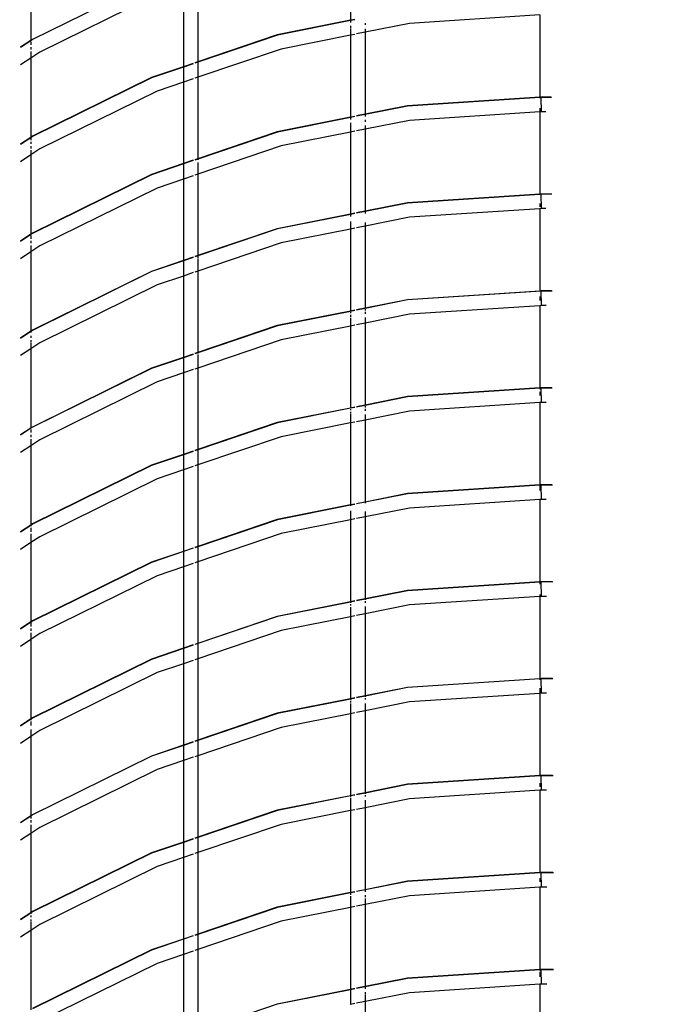
# Model space of a CAD drawing. Units: inches. Extents: x -5 to 251, y 8 to 108.
# Drawn here: x 29 to 45, y 24 to 47 of the extents above; entities that cross this region are included whole.
import ezdxf

# ---------------------------------------------------------------- set-up
doc = ezdxf.new("R2010")
doc.units = ezdxf.units.IN
doc.header["$MEASUREMENT"] = 0
doc.dimstyles.get("Standard").update_dxf_attribs({"dimtxt": 0.18, "dimasz": 0.18, "dimexe": 0.18, "dimexo": 0.0625, "dimgap": 0.09, "dimtad": 0, "dimtih": 1, "dimtoh": 1, "dimdec": 4, "dimzin": 0, "dimdsep": 46, "dimtxsty": 'Standard', "dimcen": 0.09, "dimadec": 0, "dimazin": 0, "dimtfac": 1, "dimtdec": 4, "dimtofl": 0, "dimtmove": 0, "dimatfit": 3, "dimfxl": 1, "dimtolj": 1, "dimtzin": 0, "dimarcsym": 0})

# ---------------------------------------------------------------- blocks, each defined once
blk = doc.blocks.new('*D2')
at = {"color": 0, "lineweight": -2}
for p, q in [((16.785, 27.426), (16.785, 85.218)), ((216.785, 27.426), (216.785, 85.218)), ((20.385, 81.618), (110.785, 81.618)), ((213.185, 81.618), (122.785, 81.618))]:
    blk.add_line(p, q, dxfattribs=at)
at = {"color": 0}
for points in [[(20.385, 82.218), (20.385, 81.018), (16.785, 81.618)], [(213.185, 81.018), (213.185, 82.218), (216.785, 81.618)]]:
    blk.add_solid(points, dxfattribs=at)
at = {"layer": 'Defpoints', "color": 0}
for p in [(216.785, 81.618), (16.785, 26.176), (216.785, 26.176)]:
    blk.add_point(p, dxfattribs=at)
at = {"color": 0, "insert": (116.785, 81.618), "char_height": 3.6, "attachment_point": 5}
blk.add_mtext('\\A1;200', dxfattribs=at)

msp = doc.modelspace()

# ---------------------------------------------------------------- linework, layer by layer
for p, q in [((37.275, 49.154), (37.275, 47.191)), ((29.623, 48.608), (29.623, 46.709)), ((32.514, 48.141), (29.662, 46.735)), ((32.516, 48.135), (29.666, 46.729)), ((33.623, 48.148), (33.623, 46.198)), ((33.275, 48.03), (33.275, 46.08)), ((32.648, 47.817), (29.838, 46.431)), ((37.275, 47.191), (35.524, 46.843)), ((37.275, 47.185), (35.526, 46.837)), ((37.379, 47.212), (37.275, 47.191)), ((37.379, 47.205), (37.275, 47.185)), ((37.275, 47.191), (37.275, 47.185)), ((37.275, 47.185), (37.275, 47.138)), ((41.805, 47.32), (38.688, 47.116)), ((41.805, 47.32), (41.805, 45.351)), ((37.275, 47.057), (37.275, 47.011)), ((37.275, 46.999), (37.275, 46.834)), ((37.623, 46.904), (37.422, 46.864)), ((37.623, 47.127), (37.623, 47.08)), ((38.688, 47.116), (37.623, 46.904)), ((37.623, 46.991), (37.623, 46.904)), ((37.623, 46.904), (37.623, 44.941)), ((29.623, 46.709), (29.379, 46.545)), ((29.623, 46.701), (29.379, 46.538)), ((29.662, 46.735), (29.623, 46.709)), ((29.666, 46.729), (29.623, 46.701)), ((29.623, 46.709), (29.623, 46.701)), ((29.623, 46.68), (29.623, 46.602)), ((35.524, 46.843), (33.623, 46.198)), ((35.526, 46.837), (33.623, 46.191)), ((37.275, 46.834), (35.615, 46.504)), ((37.379, 46.855), (37.275, 46.834)), ((37.275, 46.834), (37.275, 44.871)), ((29.623, 46.551), (29.623, 46.496)), ((29.623, 46.442), (29.623, 46.288)), ((29.838, 46.431), (29.623, 46.288)), ((35.615, 46.504), (33.623, 45.828)), ((29.623, 46.288), (29.379, 46.124)), ((29.623, 46.288), (29.623, 44.389)), ((33.623, 46.198), (33.553, 46.174)), ((33.275, 46.08), (32.514, 45.821)), ((33.275, 46.073), (32.516, 45.815)), ((33.513, 46.16), (33.275, 46.08)), ((33.513, 46.153), (33.275, 46.073)), ((33.275, 46.08), (33.275, 46.073)), ((33.275, 46.073), (33.275, 45.71)), ((33.623, 46.191), (33.553, 46.167)), ((33.623, 46.191), (33.623, 46.104)), ((33.623, 46.096), (33.623, 45.828)), ((32.514, 45.821), (29.662, 44.415)), ((32.516, 45.815), (29.666, 44.409)), ((33.513, 45.791), (33.275, 45.71)), ((33.623, 45.828), (33.553, 45.804)), ((33.623, 45.828), (33.623, 43.878)), ((32.648, 45.497), (29.838, 44.111)), ((33.275, 45.71), (32.648, 45.497)), ((33.275, 45.71), (33.275, 43.76)), ((41.805, 45.351), (38.642, 45.143)), ((41.805, 45.345), (38.643, 45.137)), ((41.838, 45.353), (41.805, 45.351)), ((41.805, 45.351), (41.805, 45.345)), ((41.838, 45.347), (41.805, 45.345)), ((41.805, 45.345), (41.805, 45.326)), ((42.076, 45.353), (41.838, 45.353)), ((41.838, 45.353), (41.838, 45.347)), ((42.089, 45.346), (41.838, 45.347)), ((41.849, 45.003), (41.838, 45.347)), ((38.642, 45.143), (37.623, 44.941)), ((38.643, 45.137), (37.623, 44.934)), ((41.805, 45.086), (41.805, 45)), ((37.275, 44.871), (35.524, 44.523)), ((37.275, 44.865), (35.526, 44.517)), ((37.379, 44.892), (37.275, 44.871)), ((37.379, 44.885), (37.275, 44.865)), ((37.275, 44.871), (37.275, 44.865)), ((37.275, 44.865), (37.275, 44.818)), ((37.623, 44.941), (37.422, 44.901)), ((37.623, 44.934), (37.422, 44.894)), ((37.623, 44.941), (37.623, 44.934)), ((37.623, 44.934), (37.623, 44.887)), ((37.623, 44.807), (37.623, 44.76)), ((38.688, 44.796), (37.623, 44.584)), ((41.805, 45), (38.688, 44.796)), ((41.849, 45.003), (41.805, 45)), ((41.805, 45), (41.805, 43.031)), ((41.949, 45.003), (41.849, 45.003)), ((37.275, 44.737), (37.275, 44.691)), ((37.275, 44.688), (37.275, 44.514)), ((37.623, 44.584), (37.422, 44.544)), ((37.623, 44.671), (37.623, 44.584)), ((37.623, 44.584), (37.623, 42.621)), ((29.623, 44.389), (29.379, 44.225)), ((29.623, 44.381), (29.379, 44.218)), ((29.662, 44.415), (29.623, 44.389)), ((29.666, 44.409), (29.623, 44.381)), ((29.623, 44.389), (29.623, 44.381)), ((29.623, 44.381), (29.623, 44.326)), ((35.524, 44.523), (33.623, 43.878)), ((35.526, 44.517), (33.623, 43.871)), ((37.275, 44.514), (35.615, 44.184)), ((37.379, 44.535), (37.275, 44.514)), ((37.275, 44.514), (37.275, 42.551)), ((29.623, 44.282), (29.623, 44.231)), ((29.623, 44.176), (29.623, 44.122)), ((29.838, 44.111), (29.623, 43.968)), ((29.623, 44.086), (29.623, 43.968)), ((35.615, 44.184), (33.623, 43.508)), ((29.623, 43.968), (29.379, 43.804)), ((29.623, 43.968), (29.623, 42.069)), ((33.513, 43.84), (33.275, 43.76)), ((33.623, 43.878), (33.553, 43.854)), ((33.623, 43.871), (33.553, 43.847)), ((33.623, 43.878), (33.623, 43.871)), ((33.623, 43.871), (33.623, 43.852)), ((33.275, 43.76), (32.514, 43.501)), ((33.275, 43.753), (32.516, 43.495)), ((33.513, 43.833), (33.275, 43.753)), ((33.275, 43.76), (33.275, 43.753)), ((33.275, 43.753), (33.275, 43.39)), ((33.623, 43.791), (33.623, 43.508)), ((32.514, 43.501), (29.662, 42.095)), ((32.516, 43.495), (29.666, 42.089)), ((33.275, 43.39), (32.648, 43.177)), ((33.513, 43.471), (33.275, 43.39)), ((33.275, 43.39), (33.275, 41.44)), ((33.623, 43.508), (33.553, 43.484)), ((33.623, 43.508), (33.623, 41.558)), ((32.648, 43.177), (29.838, 41.791)), ((41.805, 43.031), (38.642, 42.823)), ((41.805, 43.024), (38.643, 42.817)), ((41.838, 43.033), (41.805, 43.031)), ((41.805, 43.031), (41.805, 43.024)), ((41.838, 43.026), (41.805, 43.024)), ((42.081, 43.033), (41.838, 43.033)), ((41.838, 43.033), (41.838, 43.026)), ((42.094, 43.026), (41.838, 43.026)), ((41.849, 42.683), (41.838, 43.026)), ((38.642, 42.823), (37.623, 42.621)), ((38.643, 42.817), (37.623, 42.614)), ((41.805, 42.68), (38.688, 42.476)), ((41.805, 42.808), (41.805, 42.73)), ((41.805, 42.685), (41.805, 42.68)), ((41.849, 42.683), (41.805, 42.68)), ((41.805, 42.68), (41.805, 40.711)), ((41.951, 42.683), (41.849, 42.683)), ((37.275, 42.551), (35.524, 42.203)), ((37.275, 42.545), (35.526, 42.197)), ((37.379, 42.572), (37.275, 42.551)), ((37.379, 42.565), (37.275, 42.545)), ((37.275, 42.545), (37.275, 42.498)), ((37.623, 42.621), (37.422, 42.581)), ((37.623, 42.614), (37.422, 42.574)), ((37.623, 42.614), (37.623, 42.567)), ((38.688, 42.476), (37.623, 42.264)), ((35.524, 42.203), (33.623, 41.558)), ((35.526, 42.197), (33.623, 41.551)), ((37.275, 42.194), (35.615, 41.864)), ((37.275, 42.378), (37.275, 42.194)), ((37.379, 42.215), (37.275, 42.194)), ((37.275, 42.194), (37.275, 40.231)), ((37.623, 42.264), (37.422, 42.224)), ((37.623, 42.35), (37.623, 42.264)), ((37.623, 42.264), (37.623, 40.301)), ((29.623, 42.069), (29.379, 41.905)), ((29.623, 42.061), (29.379, 41.898)), ((29.662, 42.095), (29.623, 42.069)), ((29.666, 42.089), (29.623, 42.061)), ((29.623, 42.069), (29.623, 42.061)), ((29.623, 42.04), (29.623, 41.962)), ((29.623, 41.911), (29.623, 41.856)), ((29.623, 41.802), (29.623, 41.648)), ((29.838, 41.791), (29.623, 41.648)), ((35.615, 41.864), (33.623, 41.188)), ((29.623, 41.648), (29.379, 41.484)), ((29.623, 41.648), (29.623, 39.749)), ((33.513, 41.52), (33.275, 41.44)), ((33.513, 41.513), (33.275, 41.433)), ((33.623, 41.558), (33.553, 41.534)), ((33.623, 41.551), (33.553, 41.527)), ((33.623, 41.558), (33.623, 41.555)), ((33.623, 41.551), (33.623, 41.502)), ((33.623, 41.489), (33.623, 41.188)), ((33.275, 41.44), (32.514, 41.181)), ((33.275, 41.433), (32.516, 41.175)), ((33.275, 41.44), (33.275, 41.433)), ((33.275, 41.433), (33.275, 41.07)), ((32.514, 41.181), (29.662, 39.775)), ((32.516, 41.175), (29.666, 39.769)), ((33.275, 41.07), (32.648, 40.857)), ((33.513, 41.151), (33.275, 41.07)), ((33.275, 41.07), (33.275, 39.12)), ((33.623, 41.188), (33.553, 41.164)), ((33.623, 41.188), (33.623, 39.238)), ((32.648, 40.857), (29.838, 39.471)), ((41.805, 40.711), (38.642, 40.503)), ((41.838, 40.706), (38.643, 40.497)), ((41.838, 40.713), (41.805, 40.711)), ((41.805, 40.579), (41.805, 40.488)), ((42.086, 40.713), (41.838, 40.713)), ((41.838, 40.713), (41.838, 40.706)), ((42.1, 40.706), (41.838, 40.706)), ((41.849, 40.363), (41.838, 40.706)), ((38.642, 40.503), (37.623, 40.301)), ((38.643, 40.497), (37.623, 40.294)), ((41.805, 40.36), (38.688, 40.156)), ((41.805, 40.365), (41.805, 40.36)), ((41.849, 40.363), (41.805, 40.36)), ((41.805, 40.36), (41.805, 38.391)), ((41.954, 40.363), (41.849, 40.363)), ((37.275, 40.231), (35.524, 39.883)), ((37.275, 40.225), (35.526, 39.877)), ((37.379, 40.252), (37.275, 40.231)), ((37.379, 40.245), (37.275, 40.225)), ((37.275, 40.231), (37.275, 40.225)), ((37.275, 40.207), (37.275, 40.178)), ((37.275, 40.141), (37.275, 40.097)), ((37.275, 40.071), (37.275, 39.874)), ((37.623, 40.301), (37.422, 40.261)), ((37.623, 40.294), (37.422, 40.254)), ((37.623, 40.301), (37.623, 40.294)), ((37.623, 40.276), (37.623, 40.247)), ((37.623, 40.21), (37.623, 40.167)), ((38.688, 40.156), (37.623, 39.944)), ((37.623, 40.074), (37.623, 39.944)), ((35.524, 39.883), (33.623, 39.238)), ((35.526, 39.877), (33.623, 39.231)), ((37.275, 39.874), (35.615, 39.544)), ((37.379, 39.895), (37.275, 39.874)), ((37.275, 39.874), (37.275, 37.911)), ((37.623, 39.944), (37.422, 39.904)), ((37.623, 39.944), (37.623, 37.981)), ((29.623, 39.749), (29.379, 39.585)), ((29.623, 39.741), (29.379, 39.578)), ((29.662, 39.775), (29.623, 39.749)), ((29.666, 39.769), (29.623, 39.741)), ((29.623, 39.749), (29.623, 39.741)), ((29.623, 39.741), (29.623, 39.72)), ((29.623, 39.642), (29.623, 39.591)), ((29.623, 39.536), (29.623, 39.482)), ((29.838, 39.471), (29.623, 39.328)), ((29.623, 39.463), (29.623, 39.328)), ((35.615, 39.544), (33.623, 38.868)), ((29.623, 39.328), (29.379, 39.164)), ((29.623, 39.328), (29.623, 37.429)), ((33.513, 39.2), (33.275, 39.12)), ((33.513, 39.193), (33.275, 39.113)), ((33.623, 39.238), (33.553, 39.214)), ((33.623, 39.231), (33.553, 39.207)), ((33.623, 39.238), (33.623, 39.231)), ((33.623, 39.231), (33.623, 39.212)), ((33.623, 39.191), (33.623, 38.868)), ((33.275, 39.12), (32.514, 38.861)), ((33.275, 39.113), (32.516, 38.855)), ((33.275, 39.12), (33.275, 39.113)), ((33.275, 39.113), (33.275, 38.75)), ((32.514, 38.861), (29.662, 37.455)), ((32.516, 38.855), (29.666, 37.449)), ((33.275, 38.75), (32.648, 38.537)), ((33.513, 38.831), (33.275, 38.75)), ((33.275, 38.75), (33.275, 36.8)), ((33.623, 38.868), (33.553, 38.844)), ((33.623, 38.868), (33.623, 36.918)), ((32.648, 38.537), (29.838, 37.151)), ((38.642, 38.183), (37.623, 37.981)), ((41.805, 38.391), (38.642, 38.183)), ((41.805, 38.384), (38.643, 38.177)), ((41.838, 38.393), (41.805, 38.391)), ((41.838, 38.386), (41.805, 38.384)), ((41.805, 38.384), (41.805, 38.366)), ((41.805, 38.301), (41.805, 38.214)), ((42.092, 38.393), (41.838, 38.393)), ((41.838, 38.393), (41.838, 38.386)), ((42.105, 38.386), (41.838, 38.386)), ((41.849, 38.043), (41.838, 38.386)), ((37.623, 37.981), (37.422, 37.941)), ((37.623, 37.974), (37.422, 37.934)), ((38.643, 38.177), (37.623, 37.974)), ((37.623, 37.981), (37.623, 37.974)), ((37.623, 37.956), (37.623, 37.927)), ((41.805, 38.04), (38.688, 37.836)), ((41.849, 38.043), (41.805, 38.04)), ((41.805, 38.04), (41.805, 36.071)), ((41.957, 38.043), (41.849, 38.043)), ((37.275, 37.911), (35.524, 37.563)), ((37.275, 37.905), (35.526, 37.557)), ((37.379, 37.932), (37.275, 37.911)), ((37.379, 37.925), (37.275, 37.905)), ((37.275, 37.911), (37.275, 37.905)), ((37.275, 37.887), (37.275, 37.858)), ((37.275, 37.821), (37.275, 37.777)), ((37.275, 37.762), (37.275, 37.554)), ((37.623, 37.89), (37.623, 37.847)), ((38.688, 37.836), (37.623, 37.624)), ((37.623, 37.754), (37.623, 37.624)), ((35.524, 37.563), (33.623, 36.918)), ((35.526, 37.557), (33.623, 36.911)), ((37.275, 37.554), (35.615, 37.224)), ((37.379, 37.575), (37.275, 37.554)), ((37.275, 37.554), (37.275, 35.591)), ((37.623, 37.624), (37.422, 37.584)), ((37.623, 37.624), (37.623, 35.661)), ((29.666, 37.449), (29.379, 37.258)), ((29.623, 37.429), (29.379, 37.265)), ((29.662, 37.455), (29.623, 37.429)), ((29.623, 37.4), (29.623, 37.322)), ((29.623, 37.271), (29.623, 37.216)), ((29.623, 37.008), (29.379, 36.844)), ((29.623, 37.162), (29.623, 37.008)), ((29.838, 37.151), (29.623, 37.008)), ((29.623, 37.008), (29.623, 35.109)), ((35.615, 37.224), (33.623, 36.548)), ((33.275, 36.8), (32.514, 36.541)), ((33.275, 36.793), (32.516, 36.535)), ((33.513, 36.88), (33.275, 36.8)), ((33.513, 36.873), (33.275, 36.793)), ((33.275, 36.8), (33.275, 36.793)), ((33.275, 36.793), (33.275, 36.43)), ((33.623, 36.918), (33.553, 36.894)), ((33.623, 36.911), (33.553, 36.887)), ((33.623, 36.918), (33.623, 36.911)), ((33.623, 36.911), (33.623, 36.548)), ((32.514, 36.541), (29.662, 35.135)), ((32.516, 36.535), (29.666, 35.129)), ((33.623, 36.548), (33.553, 36.524)), ((33.623, 36.548), (33.623, 34.598)), ((33.275, 36.43), (32.648, 36.217)), ((33.513, 36.511), (33.275, 36.43)), ((33.275, 36.43), (33.275, 34.48)), ((32.648, 36.217), (29.838, 34.831)), ((41.805, 36.071), (38.642, 35.863)), ((41.805, 36.064), (38.643, 35.857)), ((41.838, 36.073), (41.805, 36.071)), ((41.805, 36.071), (41.805, 36.064)), ((41.838, 36.066), (41.805, 36.064)), ((42.097, 36.073), (41.838, 36.073)), ((41.838, 36.073), (41.838, 36.066)), ((42.11, 36.066), (41.838, 36.066)), ((41.849, 35.723), (41.838, 36.066)), ((38.642, 35.863), (37.623, 35.661)), ((38.643, 35.857), (37.623, 35.654)), ((41.805, 36.046), (41.805, 35.939)), ((37.275, 35.591), (35.524, 35.243)), ((37.379, 35.612), (37.275, 35.591)), ((37.379, 35.605), (37.275, 35.585)), ((37.275, 35.591), (37.275, 35.585)), ((37.623, 35.661), (37.422, 35.621)), ((37.623, 35.654), (37.422, 35.614)), ((37.623, 35.661), (37.623, 35.654)), ((37.623, 35.654), (37.623, 35.636)), ((41.805, 35.72), (38.688, 35.516)), ((41.805, 35.725), (41.805, 35.72)), ((41.849, 35.723), (41.805, 35.72)), ((41.805, 35.72), (41.805, 33.751)), ((41.96, 35.723), (41.849, 35.723)), ((37.275, 35.585), (35.526, 35.237)), ((37.275, 35.585), (37.275, 35.567)), ((37.275, 35.453), (37.275, 35.234)), ((38.688, 35.516), (37.623, 35.304)), ((37.623, 35.434), (37.623, 35.304)), ((29.662, 35.135), (29.623, 35.109)), ((29.666, 35.129), (29.623, 35.101)), ((35.524, 35.243), (33.623, 34.598)), ((35.526, 35.237), (33.623, 34.591)), ((37.275, 35.234), (35.615, 34.904)), ((37.379, 35.255), (37.275, 35.234)), ((37.275, 35.234), (37.275, 33.271)), ((37.623, 35.304), (37.422, 35.264)), ((37.623, 35.304), (37.623, 33.341)), ((29.623, 35.109), (29.379, 34.945)), ((29.623, 35.101), (29.379, 34.938)), ((29.623, 35.109), (29.623, 35.101)), ((29.623, 35.101), (29.623, 35.08)), ((29.623, 35.046), (29.623, 34.951)), ((29.623, 34.896), (29.623, 34.688)), ((35.615, 34.904), (33.623, 34.228)), ((29.623, 34.688), (29.379, 34.524)), ((29.838, 34.831), (29.623, 34.688)), ((29.623, 34.688), (29.623, 32.789)), ((33.275, 34.48), (32.514, 34.221)), ((33.275, 34.473), (32.516, 34.215)), ((33.513, 34.56), (33.275, 34.48)), ((33.513, 34.553), (33.275, 34.473)), ((33.275, 34.48), (33.275, 34.473)), ((33.275, 34.473), (33.275, 34.11)), ((33.623, 34.598), (33.553, 34.574)), ((33.623, 34.591), (33.553, 34.567)), ((33.623, 34.598), (33.623, 34.591)), ((33.623, 34.591), (33.623, 34.228)), ((32.514, 34.221), (29.662, 32.815)), ((32.516, 34.215), (29.666, 32.809)), ((33.513, 34.191), (33.275, 34.11)), ((33.623, 34.228), (33.553, 34.204)), ((33.623, 34.228), (33.623, 32.278)), ((33.275, 34.11), (32.648, 33.897)), ((33.275, 34.11), (33.275, 32.16)), ((32.648, 33.897), (29.838, 32.511)), ((41.805, 33.751), (38.642, 33.543)), ((41.805, 33.745), (38.643, 33.537)), ((41.838, 33.753), (41.805, 33.751)), ((41.805, 33.751), (41.805, 33.745)), ((41.838, 33.747), (41.805, 33.745)), ((41.805, 33.745), (41.805, 33.698)), ((42.102, 33.753), (41.838, 33.753)), ((41.838, 33.753), (41.838, 33.747)), ((42.115, 33.746), (41.838, 33.747)), ((41.849, 33.403), (41.838, 33.747)), ((38.642, 33.543), (37.623, 33.341)), ((38.643, 33.537), (37.623, 33.334)), ((37.275, 33.271), (35.524, 32.923)), ((37.275, 33.265), (35.526, 32.917)), ((37.379, 33.292), (37.275, 33.271)), ((37.379, 33.285), (37.275, 33.265)), ((37.275, 33.271), (37.275, 33.265)), ((37.275, 33.265), (37.275, 33.247)), ((37.623, 33.341), (37.422, 33.301)), ((37.623, 33.334), (37.422, 33.294)), ((37.623, 33.341), (37.623, 33.334)), ((37.623, 33.334), (37.623, 33.316)), ((37.623, 33.287), (37.623, 33.25)), ((41.805, 33.4), (38.688, 33.196)), ((41.805, 33.45), (41.805, 33.4)), ((41.849, 33.403), (41.805, 33.4)), ((41.805, 33.4), (41.805, 31.431)), ((41.963, 33.403), (41.849, 33.403)), ((37.275, 33.218), (37.275, 33.181)), ((37.275, 33.145), (37.275, 32.914)), ((38.688, 33.196), (37.623, 32.984)), ((37.623, 33.16), (37.623, 33.114)), ((37.623, 33.104), (37.623, 32.984)), ((29.623, 32.789), (29.379, 32.625)), ((29.623, 32.781), (29.379, 32.618)), ((29.662, 32.815), (29.623, 32.789)), ((29.666, 32.809), (29.623, 32.781)), ((29.623, 32.781), (29.623, 32.682)), ((35.524, 32.923), (33.623, 32.278)), ((35.526, 32.917), (33.623, 32.271)), ((37.275, 32.914), (35.615, 32.584)), ((37.379, 32.935), (37.275, 32.914)), ((37.275, 32.914), (37.275, 30.951)), ((37.623, 32.984), (37.422, 32.944)), ((37.623, 32.984), (37.623, 31.021)), ((29.623, 32.631), (29.623, 32.576)), ((29.623, 32.53), (29.623, 32.368)), ((35.615, 32.584), (33.623, 31.908)), ((29.623, 32.368), (29.379, 32.204)), ((29.838, 32.511), (29.623, 32.368)), ((29.623, 32.368), (29.623, 30.469)), ((33.275, 32.16), (32.514, 31.901)), ((33.275, 32.153), (32.516, 31.895)), ((33.513, 32.24), (33.275, 32.16)), ((33.513, 32.233), (33.275, 32.153)), ((33.275, 32.16), (33.275, 32.153)), ((33.275, 32.153), (33.275, 31.79)), ((33.623, 32.278), (33.553, 32.254)), ((33.623, 32.271), (33.553, 32.247)), ((33.623, 32.278), (33.623, 32.271)), ((33.623, 32.271), (33.623, 31.908)), ((32.514, 31.901), (29.662, 30.495)), ((32.516, 31.895), (29.666, 30.489)), ((33.513, 31.871), (33.275, 31.79)), ((33.623, 31.908), (33.553, 31.884)), ((33.623, 31.908), (33.623, 29.958)), ((33.275, 31.79), (32.648, 31.577)), ((33.275, 31.79), (33.275, 29.84)), ((32.648, 31.577), (29.838, 30.191)), ((41.805, 31.431), (38.642, 31.223)), ((41.805, 31.425), (38.643, 31.217)), ((41.838, 31.433), (41.805, 31.431)), ((41.805, 31.431), (41.805, 31.425)), ((41.838, 31.427), (41.805, 31.425)), ((41.805, 31.425), (41.805, 31.406)), ((42.108, 31.433), (41.838, 31.433)), ((41.838, 31.433), (41.838, 31.427)), ((42.121, 31.426), (41.838, 31.427)), ((41.849, 31.083), (41.838, 31.427)), ((38.642, 31.223), (37.623, 31.021)), ((38.643, 31.217), (37.623, 31.014)), ((41.805, 31.208), (41.805, 31.08)), ((37.275, 30.951), (35.524, 30.603)), ((37.275, 30.945), (35.526, 30.597)), ((37.379, 30.972), (37.275, 30.951)), ((37.379, 30.965), (37.275, 30.945)), ((37.275, 30.951), (37.275, 30.945)), ((37.275, 30.945), (37.275, 30.927)), ((37.275, 30.898), (37.275, 30.861)), ((37.623, 31.021), (37.422, 30.981)), ((37.623, 31.014), (37.422, 30.974)), ((37.623, 31.021), (37.623, 31.014)), ((37.623, 31.014), (37.623, 30.996)), ((37.623, 30.967), (37.623, 30.93)), ((38.688, 30.876), (37.623, 30.664)), ((41.805, 31.08), (38.688, 30.876)), ((41.849, 31.083), (41.805, 31.08)), ((41.805, 31.08), (41.805, 29.111)), ((41.966, 31.083), (41.849, 31.083)), ((37.275, 30.84), (37.275, 30.594)), ((37.623, 30.664), (37.422, 30.624)), ((37.623, 30.84), (37.623, 30.664)), ((37.623, 30.664), (37.623, 28.701)), ((29.623, 30.469), (29.379, 30.305)), ((29.623, 30.461), (29.379, 30.298)), ((29.662, 30.495), (29.623, 30.469)), ((29.666, 30.489), (29.623, 30.461)), ((29.623, 30.469), (29.623, 30.461)), ((29.623, 30.461), (29.623, 30.44)), ((29.623, 30.406), (29.623, 30.311)), ((35.524, 30.603), (33.623, 29.958)), ((35.526, 30.597), (33.623, 29.951)), ((37.275, 30.594), (35.615, 30.264)), ((37.379, 30.615), (37.275, 30.594)), ((37.275, 30.594), (37.275, 28.631)), ((29.623, 30.218), (29.623, 30.048)), ((29.838, 30.191), (29.623, 30.048)), ((35.615, 30.264), (33.623, 29.588)), ((29.623, 30.048), (29.379, 29.884)), ((29.623, 30.048), (29.623, 28.149)), ((33.623, 29.958), (33.553, 29.934)), ((33.623, 29.951), (33.553, 29.927)), ((33.623, 29.958), (33.623, 29.951)), ((33.623, 29.951), (33.623, 29.588)), ((33.275, 29.84), (32.514, 29.581)), ((33.275, 29.833), (32.516, 29.575)), ((33.513, 29.92), (33.275, 29.84)), ((33.513, 29.913), (33.275, 29.833)), ((33.275, 29.84), (33.275, 29.833)), ((33.275, 29.833), (33.275, 29.47)), ((32.514, 29.581), (29.662, 28.175)), ((32.516, 29.575), (29.666, 28.169)), ((33.275, 29.47), (32.648, 29.257)), ((33.513, 29.551), (33.275, 29.47)), ((33.275, 29.47), (33.275, 27.52)), ((33.623, 29.588), (33.553, 29.564)), ((33.623, 29.588), (33.623, 27.638)), ((32.648, 29.257), (29.838, 27.871)), ((41.805, 29.111), (38.642, 28.903)), ((41.805, 29.104), (38.643, 28.897)), ((41.838, 29.113), (41.805, 29.111)), ((41.805, 29.111), (41.805, 29.104)), ((41.838, 29.106), (41.805, 29.104)), ((41.838, 29.106), (41.838, 29.113)), ((42.113, 29.113), (41.838, 29.113)), ((42.126, 29.106), (41.838, 29.106)), ((41.849, 28.763), (41.838, 29.106)), ((38.642, 28.903), (37.623, 28.701)), ((38.643, 28.897), (37.623, 28.694)), ((41.805, 28.76), (38.688, 28.556)), ((41.805, 28.934), (41.805, 28.846)), ((41.805, 28.765), (41.805, 28.76)), ((41.849, 28.763), (41.805, 28.76)), ((41.805, 28.76), (41.805, 26.791)), ((41.968, 28.763), (41.849, 28.763)), ((37.275, 28.631), (35.524, 28.283)), ((37.275, 28.625), (35.526, 28.277)), ((37.379, 28.652), (37.275, 28.631)), ((37.379, 28.645), (37.275, 28.625)), ((37.275, 28.631), (37.275, 28.625)), ((37.275, 28.625), (37.275, 28.607)), ((37.275, 28.578), (37.275, 28.541)), ((37.275, 28.534), (37.275, 28.274)), ((37.623, 28.701), (37.422, 28.661)), ((37.623, 28.694), (37.422, 28.654)), ((37.623, 28.701), (37.623, 28.694)), ((37.623, 28.694), (37.623, 28.676)), ((37.623, 28.647), (37.623, 28.61)), ((38.688, 28.556), (37.623, 28.344)), ((37.623, 28.52), (37.623, 28.344)), ((35.524, 28.283), (33.623, 27.638)), ((37.379, 28.295), (37.275, 28.274)), ((37.623, 28.344), (37.422, 28.304)), ((37.623, 28.344), (37.623, 26.381)), ((29.623, 28.149), (29.379, 27.985)), ((29.623, 28.141), (29.379, 27.978)), ((29.662, 28.175), (29.623, 28.149)), ((29.666, 28.169), (29.623, 28.141)), ((29.623, 28.149), (29.623, 28.141)), ((29.623, 28.141), (29.623, 28.086)), ((35.526, 28.277), (33.623, 27.631)), ((37.275, 28.274), (35.615, 27.944)), ((37.275, 28.274), (37.275, 26.311)), ((29.623, 28.042), (29.623, 27.991)), ((29.623, 27.936), (29.623, 27.728)), ((29.838, 27.871), (29.623, 27.728)), ((35.615, 27.944), (33.623, 27.268)), ((29.623, 27.728), (29.379, 27.564)), ((29.623, 27.728), (29.623, 25.829)), ((33.513, 27.6), (33.275, 27.52)), ((33.513, 27.593), (33.275, 27.513)), ((33.623, 27.638), (33.553, 27.614)), ((33.623, 27.631), (33.553, 27.607)), ((33.623, 27.638), (33.623, 27.631)), ((33.623, 27.631), (33.623, 27.268)), ((33.275, 27.52), (32.514, 27.261)), ((33.275, 27.513), (32.516, 27.255)), ((33.275, 27.52), (33.275, 27.513)), ((33.275, 27.513), (33.275, 27.15)), ((32.514, 27.261), (29.662, 25.855)), ((32.516, 27.255), (29.666, 25.849)), ((33.275, 27.15), (32.648, 26.937)), ((33.513, 27.231), (33.275, 27.15)), ((33.275, 27.15), (33.275, 25.2)), ((33.623, 27.268), (33.553, 27.244)), ((33.623, 27.268), (33.623, 25.318)), ((32.648, 26.937), (29.838, 25.551)), ((41.805, 26.791), (38.642, 26.583)), ((41.805, 26.784), (38.643, 26.577)), ((41.838, 26.793), (41.805, 26.791)), ((41.805, 26.791), (41.805, 26.784)), ((41.838, 26.786), (41.805, 26.784)), ((41.805, 26.659), (41.805, 26.568)), ((41.838, 26.786), (41.838, 26.793)), ((42.118, 26.793), (41.838, 26.793)), ((42.131, 26.786), (41.838, 26.786)), ((41.849, 26.443), (41.838, 26.786)), ((38.642, 26.583), (37.623, 26.381)), ((38.643, 26.577), (37.623, 26.374)), ((41.805, 26.44), (38.688, 26.236)), ((41.805, 26.445), (41.805, 26.44)), ((41.849, 26.443), (41.805, 26.44)), ((41.805, 26.44), (41.805, 24.471)), ((41.971, 26.443), (41.849, 26.443)), ((37.275, 26.311), (35.524, 25.963)), ((37.275, 26.305), (35.526, 25.957)), ((37.379, 26.332), (37.275, 26.311)), ((37.379, 26.325), (37.275, 26.305)), ((37.275, 26.311), (37.275, 26.305)), ((37.275, 26.305), (37.275, 26.258)), ((37.275, 26.228), (37.275, 25.954)), ((37.623, 26.381), (37.422, 26.341)), ((37.623, 26.374), (37.422, 26.334)), ((37.623, 26.381), (37.623, 26.374)), ((37.623, 26.374), (37.623, 26.327)), ((37.623, 26.247), (37.623, 26.2)), ((38.688, 26.236), (37.623, 26.024)), ((37.623, 26.17), (37.623, 26.024)), ((35.524, 25.963), (33.623, 25.318)), ((35.526, 25.957), (33.623, 25.311)), ((37.275, 25.954), (35.615, 25.624)), ((37.379, 25.975), (37.275, 25.954)), ((37.275, 25.954), (37.275, 23.991)), ((37.623, 26.024), (37.422, 25.984)), ((37.623, 26.024), (37.623, 24.061)), ((29.623, 25.829), (29.379, 25.665)), ((29.623, 25.821), (29.379, 25.658)), ((29.662, 25.855), (29.623, 25.829)), ((29.666, 25.849), (29.623, 25.821)), ((29.623, 25.829), (29.623, 25.821)), ((29.623, 25.821), (29.623, 25.8)), ((29.623, 25.766), (29.623, 25.722)), ((29.623, 25.671), (29.623, 25.616)), ((29.623, 25.6), (29.623, 25.408)), ((29.838, 25.551), (29.623, 25.408)), ((35.615, 25.624), (33.623, 24.948)), ((29.623, 25.408), (29.379, 25.244)), ((29.623, 25.408), (29.623, 23.509)), ((33.513, 25.28), (33.275, 25.2)), ((33.513, 25.273), (33.275, 25.193)), ((33.623, 25.318), (33.553, 25.294)), ((33.623, 25.311), (33.553, 25.287)), ((33.623, 25.318), (33.623, 25.311)), ((33.623, 25.311), (33.623, 24.948)), ((33.275, 25.2), (32.514, 24.941)), ((33.275, 25.193), (32.516, 24.935)), ((33.275, 25.2), (33.275, 25.193)), ((33.275, 25.193), (33.275, 24.83)), ((32.514, 24.941), (29.662, 23.535)), ((32.516, 24.935), (29.666, 23.529)), ((33.275, 24.83), (32.648, 24.617)), ((33.513, 24.911), (33.275, 24.83)), ((33.275, 24.83), (33.275, 22.88)), ((33.623, 24.948), (33.553, 24.924)), ((33.623, 24.948), (33.623, 22.998)), ((32.648, 24.617), (29.838, 23.231)), ((41.805, 24.471), (38.642, 24.263)), ((41.805, 24.464), (38.643, 24.257)), ((41.838, 24.473), (41.805, 24.471)), ((41.838, 24.466), (41.805, 24.464)), ((41.805, 24.464), (41.805, 24.446)), ((41.805, 24.418), (41.805, 24.294)), ((42.123, 24.473), (41.838, 24.473)), ((41.838, 24.473), (41.838, 24.466)), ((42.137, 24.466), (41.838, 24.466)), ((41.849, 24.123), (41.838, 24.466)), ((37.623, 24.061), (37.422, 24.021)), ((37.623, 24.054), (37.422, 24.014)), ((38.642, 24.263), (37.623, 24.061)), ((38.643, 24.257), (37.623, 24.054)), ((37.623, 24.061), (37.623, 24.054)), ((37.623, 24.054), (37.623, 24.007)), ((41.805, 24.12), (38.688, 23.916)), ((41.849, 24.123), (41.805, 24.12)), ((41.805, 24.12), (41.805, 22.151)), ((41.974, 24.123), (41.849, 24.123)), ((37.275, 23.991), (35.524, 23.643)), ((37.275, 23.985), (35.526, 23.637)), ((37.379, 24.012), (37.275, 23.991)), ((37.379, 24.005), (37.275, 23.985)), ((37.275, 23.991), (37.275, 23.985)), ((37.275, 23.985), (37.275, 23.938)), ((37.275, 23.928), (37.275, 23.634)), ((37.623, 23.927), (37.623, 23.88)), ((38.688, 23.916), (37.623, 23.704)), ((37.623, 23.862), (37.623, 23.704)), ((35.524, 23.643), (33.623, 22.998)), ((37.379, 23.655), (37.275, 23.634)), ((37.623, 23.704), (37.422, 23.664)), ((37.623, 23.704), (37.623, 21.741))]:
    msp.add_line(p, q)

# ---------------------------------------------------------------- dimensions: what is measured, and where the dimension line sits
dim = msp.add_linear_dim(base=(216.785, 81.618), p1=(16.785, 26.176), p2=(216.785, 26.176), dimstyle='Standard', override={"dimscale": 20, "dimdec": 0, "dimlfac": 1})
dim.commit()
dim.dimension.update_dxf_attribs({"geometry": '*D2', "text_midpoint": (116.785, 81.618)})

doc.saveas('drawing.dxf')
